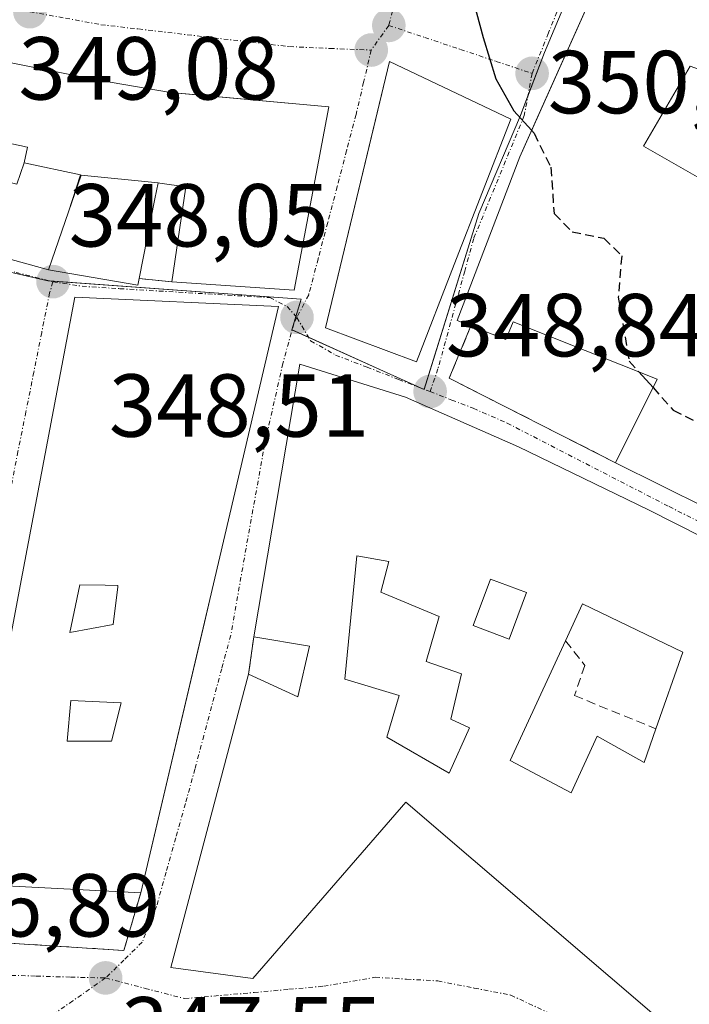
# Model space of a CAD drawing. Units: metres. Extents: x 611364 to 614842, y 4696935 to 4699304.
# Drawn here: x 613250 to 613325, y 4697341 to 4697451 of the extents above; entities that cross this region are included whole.
import ezdxf
from ezdxf.enums import TextEntityAlignment as Align

# ---------------------------------------------------------------- set-up
doc = ezdxf.new("R2010")
doc.units = ezdxf.units.M
doc.header["$MEASUREMENT"] = 0
doc.linetypes.add('TRAZO_Y_PUNTO', pattern=[1, 0.5, -0.25, 0, -0.25])
doc.linetypes.add('TRAZOSX2', pattern=[1.5, 1, -0.5])
for name, color, linetype, lineweight in [('Carátula', 7, 'Continuous', 5), ('Curva de nivel maestra', 36, 'Continuous', 30), ('Curva de nivel maestra oculto', 36, 'TRAZOSX2', 30), ('Edificación', 1, 'Continuous', 13), ('Edificación Cxs', 1, 'Continuous', 13), ('Muro lineal', 1, 'TRAZOSX2', 13), ('Núcleo urbano', 19, 'Continuous', 0), ('Núcleo urbano CxS', 19, 'Continuous', 0), ('Punto de cota en terreno', 7, 'Continuous', 0), ('Rótulo de punto de cota en terreno', 19, 'Continuous', 0), ('Vía urbana Cxs', 5, 'Continuous', 0), ('Vía urbana eje', 5, 'TRAZO_Y_PUNTO', 0)]:
    doc.layers.add(name, color=color, linetype=linetype, lineweight=lineweight)
doc.styles.add('Arial', font='txt', dxfattribs={"height": 0.2})

# ---------------------------------------------------------------- blocks, each defined once
blk = doc.blocks.new('5PATER')
at = {"layer": 'Carátula', "linetype": 'Continuous', "lineweight": 5}
h = blk.add_hatch(color=250, dxfattribs=at)
edge = h.paths.add_edge_path()
edge.add_ellipse((0, 0.01), major_axis=(-1.33, -1.34), ratio=0.999422, start_angle=0, end_angle=360)
blk = doc.blocks.new('*U179')
at = {"layer": 'Vía urbana Cxs', "color": 5, "linetype": 'Continuous', "lineweight": 0}
for points in [[(613236.7, 4697427.42, 347.28), (613252.76, 4697422.98, 348.03), (613262.76, 4697421.24, 348.31), (613262.91, 4697422, 348.31), (613266.57, 4697421.62, 348.42), (613280.28, 4697420.67, 348.55), (613284.16, 4697441.23, 348.77), (613269.44, 4697442.56, 348.12), (613266.42, 4697442.83, 347.98), (613258.35, 4697444.23, 347.54), (613240.44, 4697447.79, 346.46)], [(613316.96, 4697461.1, 350.97), (613307.41, 4697439.73, 349.99), (613305.57, 4697435.62, 349.8), (613298.55, 4697417.28, 349.12), (613300.1, 4697416.67, 349.17), (613300.1, 4697416.67, 349.17), (613297.67, 4697410.81, 348.92), (613316.32, 4697401.34, 349.41), (613326.53, 4697396.26, 349.23)], [(613332.32, 4697389.84, 349.09), (613320.01, 4697396.08, 349.31), (613305.42, 4697403.13, 349.22), (613292.78, 4697408.68, 348.81), (613280.92, 4697412.39, 348.47), (613275.78, 4697381.83, 348.03), (613275.17, 4697377.64, 348.01), (613266.46, 4697344.76, 347.62), (613275.67, 4697343.53, 347.8), (613292.81, 4697363.3, 348.15), (613292.81, 4697363.3, 348.15), (613323.26, 4697337.21, 346.86)]]:
    blk.add_polyline3d(points, dxfattribs=at)
for points in [[(613283.82, 4697416.46, 348.56), (613294.01, 4697412.67, 348.81), (613298.23, 4697423.57, 349.28), (613304.57, 4697439.85, 349.9), (613290.96, 4697446.3, 349.19), (613289.43, 4697439.92, 349.01), (613283.82, 4697416.46, 348.56)], [(613270.83, 4697386, 348.09), (613278.55, 4697418.85, 348.53), (613255.73, 4697419.91, 348.11), (613249.85, 4697388.92, 348.05), (613247.57, 4697376.78, 347.73), (613247.22, 4697368.87, 347.56), (613246.56, 4697354.01, 347.43), (613246.54, 4697347.62, 347.32), (613261.21, 4697346.67, 347.59), (613263.1, 4697353.14, 347.66), (613270.23, 4697383.44, 348.08), (613270.83, 4697386, 348.09)]]:
    blk.add_polyline3d(points, close=True, dxfattribs=at)
blk = doc.blocks.new('*U187')
at = {"layer": 'Edificación Cxs', "color": 1, "linetype": 'Continuous', "lineweight": 13}
for points in [[(613320.01, 4697396.08, 357.12), (613332.32, 4697389.84, 358.2), (613341.94, 4697384.97, 357.85), (613364.1, 4697374.03, 352.49), (613338.64, 4697339.12, 351.02), (613333.07, 4697343.56, 352.5), (613330.56, 4697345.58, 354.96), (613323.26, 4697337.21, 351.49), (613292.81, 4697363.3, 354.68), (613275.67, 4697343.53, 353.99), (613266.46, 4697344.76, 351.22), (613275.17, 4697377.64, 355.61), (613280.69, 4697375.12, 356.13), (613282.01, 4697380.78, 351.88), (613275.78, 4697381.83, 355.21), (613280.92, 4697412.39, 353.05), (613292.78, 4697408.68, 358.01), (613305.42, 4697403.13, 357.76), (613320.01, 4697396.08, 357.12)], [(613299.96, 4697371.61, 355.58), (613297.85, 4697372.6, 352.04), (613299.03, 4697377.67, 353.94), (613295.09, 4697379.07, 351.5), (613296.53, 4697384.12, 355.05), (613290, 4697386.84, 353.55), (613290.92, 4697390.28, 352.68), (613287.3, 4697390.89, 357.42), (613285.98, 4697377.07, 353.17), (613292.07, 4697375.26, 353.23), (613290.68, 4697370.58, 354.96), (613297.66, 4697366.53, 356.49), (613299.96, 4697371.61, 355.58)], [(613306.32, 4697386.8, 357.36), (613302.3, 4697388.3, 355.73), (613300.35, 4697383.08, 355.13), (613304.37, 4697381.58, 357.16), (613306.32, 4697386.8, 357.36)], [(613320.83, 4697371.53, 354.13), (613323.85, 4697380.12, 358.34), (613312.62, 4697385.51, 357.18), (613310.71, 4697381.37, 355.15), (613304.51, 4697367.96, 354.71), (613311.32, 4697364.33, 354.18), (613314.25, 4697370.71, 354.11), (613319.5, 4697367.76, 354.14), (613320.83, 4697371.53, 354.13)], [(613352.3, 4697367.92, 356.46), (613340.46, 4697373.94, 353.2), (613334.34, 4697366.19, 353.82), (613343.57, 4697357.66, 355.7), (613352.3, 4697367.92, 356.46)]]:
    blk.add_polyline3d(points, close=True, dxfattribs=at)
blk = doc.blocks.new('*U188')
at = {"layer": 'Edificación Cxs', "color": 1, "linetype": 'Continuous', "lineweight": 13}
for points in [[(613278.55, 4697418.85, 355.82), (613270.83, 4697386, 357.83), (613263.1, 4697353.14, 350.6), (613246.56, 4697354.01, 357.59), (613247.57, 4697376.78, 356.33), (613249.85, 4697388.92, 354.83), (613255.73, 4697419.91, 353.05), (613278.55, 4697418.85, 355.82)], [(613260.02, 4697383.22, 357), (613260.53, 4697387.43, 357.74), (613260.55, 4697387.6, 357.75), (613259.1, 4697387.63, 355.99), (613256.26, 4697387.67, 354.89), (613255.17, 4697382.33, 355.6), (613260.02, 4697383.22, 357)], [(613259.83, 4697370.15, 358.77), (613260.89, 4697374.42, 357.9), (613255.26, 4697374.69, 357.82), (613254.85, 4697370.14, 357.86), (613259.83, 4697370.15, 358.77)]]:
    blk.add_polyline3d(points, close=True, dxfattribs=at)

msp = doc.modelspace()

# ---------------------------------------------------------------- linework, layer by layer
at = {"layer": 'Curva de nivel maestra', "color": 36, "linetype": 'Continuous', "lineweight": 30}
for points in [[(613291.05, 4697466.93, 350), (613293.02, 4697466.73, 350), (613294.89, 4697465.81, 350), (613295.75, 4697463.33, 350), (613295.95, 4697460.59, 350), (613297.23, 4697457.95, 350), (613300.08, 4697454.16, 350), (613301.49, 4697449, 350), (613302.91, 4697444.37, 350), (613304.9, 4697440.8, 350), (613306.9, 4697438.6, 350)], [(613318.92, 4697411.53, 350), (613320.51, 4697409.76, 350)]]:
    msp.add_polyline3d(points, dxfattribs=at)
at = {"layer": 'Curva de nivel maestra oculto', "color": 36, "linetype": 'TRAZOSX2', "lineweight": 30}
for points in [[(613306.9, 4697438.6, 350), (613307.18, 4697438.3, 350), (613309.05, 4697434.47, 350), (613309.42, 4697429.26, 350), (613311.43, 4697427.23, 350), (613314.99, 4697426.5, 350), (613317, 4697424.55, 350), (613316.61, 4697419.89, 350), (613317.84, 4697412.74, 350), (613318.92, 4697411.53, 350)], [(613320.51, 4697409.76, 350), (613322.77, 4697407.23, 350), (613326.76, 4697405.21, 350), (613327.49, 4697405.54, 350)]]:
    msp.add_polyline3d(points, dxfattribs=at)
at = {"layer": 'Edificación', "color": 1, "linetype": 'Continuous', "lineweight": 13}
for points in [[(613300.1, 4697416.67, 355.97), (613298.55, 4697417.28, 357.59), (613305.57, 4697435.62, 359.12), (613316.96, 4697461.1, 359.34), (613319.3, 4697471.18, 360.75), (613322.03, 4697484.9, 360.4), (613327.78, 4697483.76, 360.74), (613335.76, 4697482.18, 360.35), (613341.35, 4697481.44, 360.03)], [(613224.39, 4697445.35, 350.09), (613225.56, 4697450.75, 349.43), (613240.44, 4697447.79, 354.04), (613258.35, 4697444.23, 356.22), (613266.42, 4697442.83, 356.56), (613284.16, 4697441.23, 355.4), (613280.28, 4697420.67, 351.63), (613266.57, 4697421.62, 359.25)], [(613298.23, 4697423.57, 355.52), (613294.01, 4697412.67, 352.62), (613283.82, 4697416.46, 352.34), (613290.96, 4697446.3, 356.03), (613304.57, 4697439.85, 356.68), (613298.23, 4697423.57, 355.52)], [(613250.03, 4697434.94, 354.21), (613250.4, 4697436.71, 356.28), (613250.18, 4697436.76, 356.28), (613250.06, 4697436.78, 356.27), (613240.16, 4697438.89, 352.55), (613239.7, 4697441.82, 354.48), (613239.64, 4697442.22, 354.71), (613239.36, 4697442.28, 354.38), (613224.39, 4697445.35, 350.09)], [(613330.41, 4697433.56, 359.26), (613331.57, 4697437.08, 360.19), (613333.41, 4697442.62, 358.74), (613331.46, 4697443.33, 356.87), (613324.67, 4697445.78, 357.41), (613319.46, 4697436.81, 357.86), (613329.37, 4697431.13, 355.26)], [(613236.7, 4697427.42, 350.37), (613238.53, 4697435.17, 350.31), (613249.21, 4697432.57, 351.28), (613250.03, 4697434.94, 354.21)], [(613250.03, 4697434.94, 354.21), (613256.35, 4697433.6, 359.01)], [(613250.03, 4697434.94, 354.21), (613256.35, 4697433.6, 359.01)], [(613255.01, 4697429.47, 356.91), (613256.35, 4697433.6, 359.01)], [(613255.01, 4697429.47, 356.91), (613256.35, 4697433.6, 359.01)], [(613256.44, 4697433.58, 359.03), (613255.01, 4697429.47, 356.91)], [(613256.44, 4697433.58, 359.03), (613255.01, 4697429.47, 356.91)], [(613256.35, 4697433.6, 359.01), (613256.44, 4697433.58, 359.03)], [(613256.35, 4697433.6, 359.01), (613256.44, 4697433.58, 359.03)], [(613256.44, 4697433.58, 359.03), (613265.04, 4697432.71, 358.71)], [(613256.44, 4697433.58, 359.03), (613265.04, 4697432.71, 358.71)], [(613265.04, 4697432.71, 358.71), (613264.68, 4697430.93, 358.18), (613262.91, 4697422, 355.22)], [(613266.57, 4697421.62, 359.25), (613267.82, 4697429.97, 360.98), (613268.13, 4697432.01, 355.43), (613268.17, 4697432.27, 355.5), (613265.23, 4697432.69, 358.67), (613265.04, 4697432.72, 358.71), (613265.04, 4697432.71, 358.71)], [(613255.01, 4697429.47, 356.91), (613252.76, 4697422.98, 355.17)], [(613255.01, 4697429.47, 356.91), (613252.76, 4697422.98, 355.17)], [(613252.76, 4697422.98, 355.17), (613236.7, 4697427.42, 350.37)], [(613262.91, 4697422, 355.22), (613262.76, 4697421.24, 356.59), (613252.76, 4697422.98, 355.17)], [(613246.56, 4697354.01, 357.59), (613247.57, 4697376.78, 356.33), (613249.85, 4697388.92, 354.83), (613255.73, 4697419.91, 353.05), (613278.55, 4697418.85, 355.82)], [(613278.55, 4697418.85, 355.82), (613270.83, 4697386, 357.83), (613263.1, 4697353.14, 350.6)], [(613316.32, 4697401.34, 355.71), (613320.98, 4697410.71, 362.46), (613304.84, 4697417.14, 360.95), (613304.01, 4697415.14, 356.31), (613300.1, 4697416.67, 355.97)], [(613275.78, 4697381.83, 355.21), (613280.92, 4697412.39, 353.05), (613292.78, 4697408.68, 358.01), (613305.42, 4697403.13, 357.76), (613320.01, 4697396.08, 357.12)], [(613326.53, 4697396.26, 357.66), (613316.32, 4697401.34, 355.71)], [(613320.01, 4697396.08, 357.12), (613332.32, 4697389.84, 358.2), (613341.94, 4697384.97, 357.85), (613364.1, 4697374.03, 352.49), (613338.64, 4697339.12, 351.02), (613333.07, 4697343.56, 352.5), (613330.56, 4697345.58, 354.96), (613323.26, 4697337.21, 351.49), (613292.81, 4697363.3, 354.68), (613275.67, 4697343.53, 353.99), (613266.46, 4697344.76, 351.21), (613275.17, 4697377.64, 355.61)], [(613299.96, 4697371.61, 355.58), (613297.85, 4697372.6, 352.04), (613299.03, 4697377.67, 353.94), (613295.09, 4697379.07, 351.5), (613296.53, 4697384.12, 355.05), (613290, 4697386.84, 353.55), (613290.92, 4697390.28, 352.68), (613287.3, 4697390.89, 357.42), (613285.98, 4697377.07, 353.17), (613292.07, 4697375.26, 353.23), (613290.68, 4697370.58, 354.96), (613297.66, 4697366.53, 356.49), (613299.96, 4697371.61, 355.58)], [(613299.96, 4697371.61, 355.58), (613297.85, 4697372.6, 352.04), (613299.03, 4697377.67, 353.94), (613295.09, 4697379.07, 351.5), (613296.53, 4697384.12, 355.05), (613290, 4697386.84, 353.55), (613290.92, 4697390.28, 352.68), (613287.3, 4697390.89, 357.42), (613285.98, 4697377.07, 353.17), (613292.07, 4697375.26, 353.23), (613290.68, 4697370.58, 354.96), (613297.66, 4697366.53, 356.49), (613299.96, 4697371.61, 355.58)], [(613260.02, 4697383.22, 357), (613260.53, 4697387.43, 357.74), (613260.55, 4697387.6, 357.75), (613259.1, 4697387.63, 355.99), (613256.26, 4697387.67, 354.89), (613255.17, 4697382.33, 355.6), (613260.02, 4697383.22, 357)], [(613260.02, 4697383.22, 357), (613260.53, 4697387.43, 357.74), (613260.55, 4697387.6, 357.75), (613259.1, 4697387.63, 355.99), (613256.26, 4697387.67, 354.89), (613255.17, 4697382.33, 355.6), (613260.02, 4697383.22, 357)], [(613306.32, 4697386.8, 357.36), (613302.3, 4697388.3, 355.73), (613300.35, 4697383.08, 355.13), (613304.37, 4697381.58, 357.16), (613306.32, 4697386.8, 357.36)], [(613306.32, 4697386.8, 357.36), (613302.3, 4697388.3, 355.73), (613300.35, 4697383.08, 355.13), (613304.37, 4697381.58, 357.16), (613306.32, 4697386.8, 357.36)], [(613320.83, 4697371.53, 354.13), (613323.85, 4697380.12, 358.34), (613312.62, 4697385.51, 357.18), (613310.71, 4697381.37, 355.15)], [(613320.83, 4697371.53, 354.13), (613323.85, 4697380.12, 358.34), (613312.62, 4697385.51, 357.18), (613310.71, 4697381.37, 355.15)], [(613275.17, 4697377.64, 355.61), (613280.69, 4697375.12, 356.13), (613282.01, 4697380.78, 351.88), (613275.78, 4697381.83, 355.21)], [(613310.71, 4697381.37, 355.15), (613304.51, 4697367.96, 354.71), (613311.32, 4697364.33, 354.18), (613314.25, 4697370.71, 354.11), (613319.5, 4697367.76, 354.14), (613320.83, 4697371.53, 354.13)], [(613310.71, 4697381.37, 355.15), (613304.51, 4697367.96, 354.71), (613311.32, 4697364.33, 354.18), (613314.25, 4697370.71, 354.11), (613319.5, 4697367.76, 354.14), (613320.83, 4697371.53, 354.13)], [(613259.83, 4697370.15, 358.77), (613260.89, 4697374.42, 357.9), (613255.26, 4697374.69, 357.82), (613254.85, 4697370.14, 357.86), (613259.83, 4697370.15, 358.77)], [(613259.83, 4697370.15, 358.77), (613260.89, 4697374.42, 357.9), (613255.26, 4697374.69, 357.82), (613254.85, 4697370.14, 357.86), (613259.83, 4697370.15, 358.77)], [(613263.1, 4697353.14, 350.6), (613246.56, 4697354.01, 357.59)]]:
    msp.add_polyline3d(points, dxfattribs=at)
at = {"layer": 'Edificación Cxs', "color": 1, "linetype": 'Continuous', "lineweight": 13}
for points in [[(613326.53, 4697396.26, 357.66), (613316.32, 4697401.34, 355.71), (613320.98, 4697410.71, 362.46), (613304.84, 4697417.14, 360.95), (613304.01, 4697415.14, 356.31), (613300.1, 4697416.67, 355.97), (613298.55, 4697417.28, 357.59), (613305.57, 4697435.62, 359.12), (613316.96, 4697461.1, 359.34)], [(613240.44, 4697447.79, 354.04), (613258.35, 4697444.23, 356.22), (613266.42, 4697442.83, 356.56), (613284.16, 4697441.23, 355.4), (613280.28, 4697420.67, 351.63), (613266.57, 4697421.62, 359.25), (613267.82, 4697429.97, 360.98), (613268.13, 4697432.01, 355.43), (613268.17, 4697432.27, 355.5), (613265.23, 4697432.69, 358.67), (613265.04, 4697432.72, 358.71), (613265.04, 4697432.71, 358.71), (613265.04, 4697432.71, 358.71), (613256.44, 4697433.58, 359.03), (613256.35, 4697433.6, 359.01), (613250.03, 4697434.94, 354.21), (613250.4, 4697436.71, 356.28), (613250.18, 4697436.76, 356.28), (613250.06, 4697436.78, 356.27), (613240.16, 4697438.89, 352.55)], [(613324.67, 4697445.78, 357.41), (613319.46, 4697436.81, 357.86), (613329.37, 4697431.13, 355.26)]]:
    msp.add_polyline3d(points, dxfattribs=at)
for points in [[(613298.23, 4697423.57, 355.52), (613294.01, 4697412.67, 352.62), (613283.82, 4697416.46, 352.34), (613290.96, 4697446.3, 356.03), (613304.57, 4697439.85, 356.68), (613298.23, 4697423.57, 355.52)], [(613250.03, 4697434.94, 354.21), (613256.35, 4697433.6, 359.01), (613255.01, 4697429.47, 356.91), (613252.76, 4697422.98, 355.17), (613236.7, 4697427.42, 350.37), (613238.53, 4697435.17, 350.31), (613249.21, 4697432.57, 351.28), (613250.03, 4697434.94, 354.21)], [(613265.04, 4697432.71, 358.71), (613264.68, 4697430.93, 358.18), (613262.91, 4697422, 355.22), (613262.76, 4697421.24, 356.59), (613252.76, 4697422.98, 355.17), (613255.01, 4697429.47, 356.91), (613256.44, 4697433.58, 359.03), (613265.04, 4697432.71, 358.71)], [(613256.44, 4697433.58, 359.03), (613255.01, 4697429.47, 356.91), (613256.35, 4697433.6, 359.01), (613256.44, 4697433.58, 359.03)], [(613299.96, 4697371.61, 355.58), (613297.66, 4697366.53, 356.49), (613290.68, 4697370.58, 354.96), (613292.07, 4697375.26, 353.23), (613285.98, 4697377.07, 353.17), (613287.3, 4697390.89, 357.42), (613290.92, 4697390.28, 352.68), (613290, 4697386.84, 353.55), (613296.53, 4697384.12, 355.05), (613295.09, 4697379.07, 351.5), (613299.03, 4697377.67, 353.94), (613297.85, 4697372.6, 352.04), (613299.96, 4697371.61, 355.58)], [(613260.02, 4697383.22, 357), (613255.17, 4697382.33, 355.6), (613256.26, 4697387.67, 354.89), (613259.1, 4697387.63, 355.99), (613260.55, 4697387.6, 357.75), (613260.53, 4697387.43, 357.74), (613260.02, 4697383.22, 357)], [(613306.32, 4697386.8, 357.36), (613304.37, 4697381.58, 357.16), (613300.35, 4697383.08, 355.13), (613302.3, 4697388.3, 355.73), (613306.32, 4697386.8, 357.36)], [(613320.83, 4697371.53, 354.13), (613319.5, 4697367.76, 354.14), (613314.25, 4697370.71, 354.11), (613311.32, 4697364.33, 354.18), (613304.51, 4697367.96, 354.71), (613310.71, 4697381.37, 355.15), (613312.62, 4697385.51, 357.18), (613323.85, 4697380.12, 358.34), (613320.83, 4697371.53, 354.13)], [(613259.83, 4697370.15, 358.77), (613254.85, 4697370.14, 357.86), (613255.26, 4697374.69, 357.82), (613260.89, 4697374.42, 357.9), (613259.83, 4697370.15, 358.77)]]:
    msp.add_polyline3d(points, close=True, dxfattribs=at)
at = {"layer": 'Muro lineal', "color": 1, "linetype": 'TRAZOSX2', "lineweight": 13}
for points in [[(613262.91, 4697422, 355.22), (613266.57, 4697421.62, 359.25)], [(613300.1, 4697416.67, 355.97), (613297.67, 4697410.81, 349.03), (613316.32, 4697401.34, 355.71)], [(613275.78, 4697381.83, 355.21), (613275.17, 4697377.64, 355.61)], [(613310.71, 4697381.37, 355.15), (613312.87, 4697378.62, 352.08), (613311.71, 4697375.24, 353.03), (613320.83, 4697371.53, 354.13)], [(613246.56, 4697354.01, 357.59), (613246.54, 4697347.62, 348.8), (613261.21, 4697346.67, 348.19), (613263.1, 4697353.14, 350.6)]]:
    msp.add_polyline3d(points, dxfattribs=at)
at = {"layer": 'Núcleo urbano', "color": 19, "linetype": 'Continuous', "lineweight": 0}
msp.add_polyline3d([(613217.19, 4697430.28, 345.64), (613217.49, 4697430.2, 345.64), (613220.07, 4697429.57, 345.65), (613222.39, 4697429, 345.74), (613241.1, 4697424.39, 347.57), (613252.68, 4697421.73, 348.04), (613252.88, 4697421.72, 348.04), (613281.08, 4697419.68, 348.53), (613280.49, 4697417.74, 348.5), (613280.04, 4697416.25, 348.49), (613280.06, 4697416.24, 348.49), (613281.91, 4697415.4, 348.5), (613294.26, 4697409.81, 348.82), (613294.86, 4697409.54, 348.83), (613294.87, 4697409.57, 348.83), (613300.97, 4697429.28, 349.54), (613305.64, 4697440.25, 349.94), (613306.49, 4697442.45, 350.04), (613308.36, 4697447.32, 350.19), (613315.02, 4697463.29, 350.94), (613318.68, 4697478.14, 351.67), (613320.44, 4697485.22, 352.34), (613320.99, 4697487.46, 352.45), (613321.16, 4697488.14, 352.49)], dxfattribs=at)
at = {"layer": 'Núcleo urbano CxS', "color": 19, "linetype": 'Continuous', "lineweight": 0}
for points in [[(613299.97, 4697509.64, 351.3), (613299.59, 4697492.69, 351.09), (613299.46, 4697492.04, 351.06), (613321.16, 4697488.14, 352.49), (613315.02, 4697463.29, 350.94), (613308.36, 4697447.32, 350.19), (613305.64, 4697440.25, 349.94), (613300.97, 4697429.28, 349.54), (613294.86, 4697409.54, 348.83), (613280.04, 4697416.25, 348.49), (613281.08, 4697419.68, 348.53), (613252.68, 4697421.73, 348.04), (613241.1, 4697424.39, 347.57), (613217.19, 4697430.28, 345.64), (613217.3, 4697431.12, 345.63), (613221.64, 4697452.27, 345.57), (613222.71, 4697457.49, 345.54), (613226.5, 4697475.99, 345.49), (613237.46, 4697512.81, 345.63)], [(613241.1, 4697424.39, 347.57), (613252.68, 4697421.73, 348.04), (613281.08, 4697419.68, 348.53), (613280.04, 4697416.25, 348.49), (613294.86, 4697409.54, 348.83), (613300.97, 4697429.28, 349.54), (613305.64, 4697440.25, 349.94), (613308.36, 4697447.32, 350.19), (613315.02, 4697463.29, 350.94), (613321.16, 4697488.14, 352.49), (613323.14, 4697503, 352.8), (613347.63, 4697503.9, 353.24), (613367.86, 4697503.28, 352.26), (613368.22, 4697500.04, 352.25), (613365.17, 4697483.06, 351.8), (613367.69, 4697483.06, 351.61), (613386.71, 4697478.68, 349.88), (613388.88, 4697478.14, 349.75), (613419.78, 4697470.5, 347.08)]]:
    msp.add_polyline3d(points, dxfattribs=at)
at = {"layer": 'Vía urbana Cxs', "color": 5, "linetype": 'Continuous', "lineweight": 0}
for points in [[(613341.35, 4697481.44, 353.55), (613335.76, 4697482.18, 353.39), (613327.78, 4697483.76, 353.11), (613322.03, 4697484.9, 352.46), (613321.84, 4697483.92, 352.4), (613319.55, 4697472.43, 351.38), (613319.3, 4697471.18, 351.37), (613316.96, 4697461.1, 350.97), (613307.41, 4697439.73, 349.99), (613305.57, 4697435.62, 349.8), (613298.55, 4697417.28, 349.12), (613300.1, 4697416.67, 349.17)], [(613266.57, 4697421.62, 348.42), (613280.28, 4697420.67, 348.55), (613284.16, 4697441.23, 348.77), (613269.44, 4697442.56, 348.12), (613266.42, 4697442.83, 347.98), (613258.35, 4697444.23, 347.54), (613240.44, 4697447.79, 346.46)], [(613298.23, 4697423.57, 349.28), (613304.57, 4697439.85, 349.9), (613290.96, 4697446.3, 349.19), (613289.43, 4697439.92, 349.01), (613283.82, 4697416.46, 348.56)], [(613236.7, 4697427.42, 347.28), (613252.76, 4697422.98, 348.03)], [(613252.76, 4697422.98, 348.03), (613262.76, 4697421.24, 348.31), (613262.91, 4697422, 348.31)], [(613283.82, 4697416.46, 348.56), (613294.01, 4697412.67, 348.81), (613298.23, 4697423.57, 349.28)], [(613262.91, 4697422, 348.31), (613266.57, 4697421.62, 348.42)], [(613278.55, 4697418.85, 348.53), (613255.73, 4697419.91, 348.11), (613249.85, 4697388.92, 348.05), (613247.57, 4697376.78, 347.73), (613247.22, 4697368.87, 347.56), (613246.56, 4697354.01, 347.43)], [(613270.83, 4697386, 348.09), (613278.55, 4697418.85, 348.53)], [(613300.1, 4697416.67, 349.17), (613297.67, 4697410.81, 348.92), (613316.32, 4697401.34, 349.41)], [(613320.01, 4697396.08, 349.31), (613305.42, 4697403.13, 349.22), (613292.78, 4697408.68, 348.81), (613280.92, 4697412.39, 348.47), (613275.78, 4697381.83, 348.03)], [(613316.32, 4697401.34, 349.41), (613326.53, 4697396.26, 349.23)], [(613360.05, 4697376.03, 347.07), (613341.94, 4697384.97, 348.52), (613332.32, 4697389.84, 349.09), (613320.01, 4697396.08, 349.31)], [(613263.1, 4697353.14, 347.66), (613270.23, 4697383.44, 348.08), (613270.83, 4697386, 348.09)], [(613275.78, 4697381.83, 348.03), (613275.17, 4697377.64, 348.01)], [(613275.17, 4697377.64, 348.01), (613266.46, 4697344.76, 347.62), (613275.67, 4697343.53, 347.8), (613292.81, 4697363.3, 348.15)], [(613292.81, 4697363.3, 348.15), (613323.26, 4697337.21, 346.86), (613330.56, 4697345.58, 346.93), (613333.07, 4697343.56, 346.66), (613338.64, 4697339.12, 346.16), (613349.21, 4697353.61, 346.31), (613364.1, 4697374.03, 346.85)], [(613246.56, 4697354.01, 347.43), (613246.54, 4697347.62, 347.32), (613261.21, 4697346.67, 347.59), (613263.1, 4697353.14, 347.66)]]:
    msp.add_polyline3d(points, dxfattribs=at)
at = {"layer": 'Vía urbana eje', "color": 5, "linetype": 'TRAZO_Y_PUNTO', "lineweight": 0}
for points in [[(613306.96, 4697444.98, 350.11), (613308.73, 4697449.35, 350.22), (613310.51, 4697453.73, 350.31), (613314.05, 4697462.51, 350.74), (613315.1, 4697466, 350.97), (613316.17, 4697469.48, 351.15), (613317.26, 4697473.21, 351.27), (613318.33, 4697476.93, 351.56), (613319.42, 4697480.64, 351.95), (613320.51, 4697484.37, 352.31), (613320.23, 4697487.58, 352.4)], [(613297.08, 4697474.44, 350.29), (613294.62, 4697464.8, 349.95), (613293.37, 4697459.98, 349.78), (613292.14, 4697455.17, 349.5), (613290.89, 4697450.35, 349.24)], [(613250.67, 4697451.89, 346.92), (613254.66, 4697451.17, 347.2), (613258.64, 4697450.44, 347.43), (613262.85, 4697449.96, 347.66), (613271.3, 4697448.96, 348.09), (613275.53, 4697448.48, 348.29), (613279.76, 4697447.98, 348.53), (613284.33, 4697447.78, 348.76), (613288.92, 4697447.59, 349.04)], [(613290.89, 4697450.35, 349.24), (613288.92, 4697447.59, 349.04)], [(613290.89, 4697450.35, 349.24), (613294.92, 4697449.01, 349.63), (613298.92, 4697447.67, 349.88), (613302.94, 4697446.32, 350), (613306.96, 4697444.98, 350.11)], [(613288.92, 4697447.59, 349.04), (613288.08, 4697443.98, 348.97), (613287.23, 4697440.39, 348.88), (613286.17, 4697436.34, 348.8), (613285.12, 4697432.3, 348.78), (613284.05, 4697428.25, 348.75), (613282.98, 4697424.21, 348.65), (613281.92, 4697420.17, 348.55), (613280.6, 4697417.62, 348.5)], [(613306.96, 4697444.98, 350.11), (613306.08, 4697440.25, 349.95), (613302.3, 4697431.07, 349.6), (613300.41, 4697426.46, 349.45), (613299.41, 4697422.82, 349.31), (613298.41, 4697419.17, 349.17), (613296.41, 4697411.85, 348.89), (613295.53, 4697409.32, 348.83)], [(613217.44, 4697429.85, 345.64), (613218.01, 4697429.76, 345.64), (613222.71, 4697428.94, 345.77), (613227.23, 4697427.89, 346.35), (613231.78, 4697426.85, 346.95), (613236.3, 4697425.82, 347.34), (613240.83, 4697424.78, 347.56), (613244.98, 4697423.73, 347.75), (613249.12, 4697422.68, 347.94), (613253.26, 4697421.62, 348.05)], [(613253.26, 4697421.62, 348.05), (613252.89, 4697420.39, 348.06), (613252, 4697415.94, 348.16), (613251.12, 4697411.51, 348.29), (613250.23, 4697407.05, 348.33), (613249.33, 4697402.6, 348.29), (613248.58, 4697398.64, 348.19), (613247.82, 4697394.67, 348.12), (613246.32, 4697386.71, 347.92), (613245.55, 4697382.75, 347.83), (613243.91, 4697363.83, 347.44), (613243.83, 4697358.87, 347.36), (613243.69, 4697348.98, 347.23), (613243.6, 4697344.03, 347.12)], [(613253.26, 4697421.62, 348.05), (613256.53, 4697421.12, 348.12), (613260.75, 4697420.85, 348.25), (613277.57, 4697419.85, 348.57), (613279.51, 4697418.85, 348.53), (613280.6, 4697417.62, 348.5)], [(613280.6, 4697417.62, 348.5), (613280.26, 4697416.96, 348.5), (613279.03, 4697412.48, 348.44), (613277.03, 4697403.66, 348.28), (613276.26, 4697399.33, 348.22), (613275.48, 4697395.01, 348.21), (613274.71, 4697390.68, 348.16), (613273.96, 4697386.35, 348.09), (613273.19, 4697382.01, 348.03), (613272.17, 4697378.26, 347.96), (613270.17, 4697370.76, 347.87), (613269.17, 4697367, 347.83), (613268.1, 4697363.14, 347.78), (613267.03, 4697359.3, 347.71), (613265.94, 4697355.46, 347.66), (613264.87, 4697351.6, 347.64), (613263.26, 4697347.6, 347.61), (613261.21, 4697345.6, 347.57), (613259.16, 4697343.59, 347.51)], [(613280.6, 4697417.62, 348.5), (613282.14, 4697415.01, 348.51), (613284.94, 4697413.41, 348.57), (613288.46, 4697412.05, 348.66), (613292, 4697410.68, 348.77), (613295.53, 4697409.32, 348.83)], [(613295.53, 4697409.32, 348.83), (613297.96, 4697408.37, 348.88), (613300.37, 4697407.44, 348.97), (613304.17, 4697405.78, 349.15), (613322.32, 4697396.42, 349.3), (613336.28, 4697389.48, 348.92), (613339.75, 4697388.03, 348.69), (613343.21, 4697386.58, 348.48), (613344.16, 4697386.11, 348.41)], [(613259.16, 4697343.59, 347.51), (613255.48, 4697341.03, 347.54), (613251.82, 4697338.48, 347.44), (613250.14, 4697334.23, 347.4), (613248.46, 4697329.96, 347.29), (613246.76, 4697325.71, 347.19), (613245.08, 4697321.44, 347.13), (613243.41, 4697317.18, 347.05), (613241.73, 4697312.92, 346.96), (613240.03, 4697308.64, 346.89), (613238.35, 4697304.39, 346.82), (613236.67, 4697300.12, 346.7), (613234.98, 4697295.87, 346.63)], [(613243.6, 4697344.03, 347.12), (613247.5, 4697343.92, 347.24), (613251.39, 4697343.8, 347.38), (613255.26, 4697343.69, 347.45), (613259.16, 4697343.59, 347.51)], [(613259.16, 4697343.59, 347.51), (613263.58, 4697342.43, 347.61), (613268.01, 4697341.28, 347.7), (613275.8, 4697341.96, 347.83), (613279.71, 4697342.32, 347.85), (613283.6, 4697342.67, 347.85), (613289.39, 4697343.67, 347.87), (613292.89, 4697343.46, 347.88), (613296.39, 4697343.26, 347.86), (613300.48, 4697342.46, 347.76), (613304.58, 4697341.67, 347.64), (613308.57, 4697339.8, 347.45), (613312.55, 4697337.94, 347.24), (613320.53, 4697334.23, 346.85), (613324.51, 4697332.37, 346.58), (613328.48, 4697330.51, 346.29), (613336.46, 4697326.78, 345.98)]]:
    msp.add_polyline3d(points, dxfattribs=at)

# ---------------------------------------------------------------- block references
at = {"layer": 'Edificación Cxs', "color": 1, "linetype": 'Continuous', "lineweight": 13}
for name in ['*U188', '*U187']:
    msp.add_blockref(name, (0, 0), dxfattribs=at)
at = {"layer": 'Punto de cota en terreno', "linetype": 'Continuous', "lineweight": 0}
for p in [(613250.68, 4697451.89, 346.96), (613290.9, 4697450.35, 349.3), (613288.93, 4697447.59, 349.08), (613306.96, 4697444.98, 350.17), (613253.27, 4697421.63, 348.05), (613280.61, 4697417.63, 348.51), (613295.53, 4697409.32, 348.84), (613259.16, 4697343.59, 347.55)]:
    msp.add_blockref('5PATER', p, dxfattribs=at)
at = {"layer": 'Vía urbana Cxs', "color": 5, "linetype": 'Continuous', "lineweight": 0}
msp.add_blockref('*U179', (0, 0), dxfattribs=at)

# ---------------------------------------------------------------- texts
at = {"layer": 'Rótulo de punto de cota en terreno', "color": 19, "linetype": 'Continuous', "lineweight": 0, "style": 'Arial'}
for s, p in [('349,08', (613249.4, 4697439.86)), ('350,17', (613308.72, 4697438.32)), ('348,05', (613255.03, 4697423.39)), ('348,84', (613297.29, 4697411.08)), ('348,51', (613259.53, 4697402.07)), ('346,89', (613236.14, 4697346.05)), ('347,55', (613260.92, 4697332.26))]:
    msp.add_text(s, height=7, dxfattribs=at).set_placement(p, align=Align.BOTTOM_LEFT)

doc.saveas('drawing.dxf')
